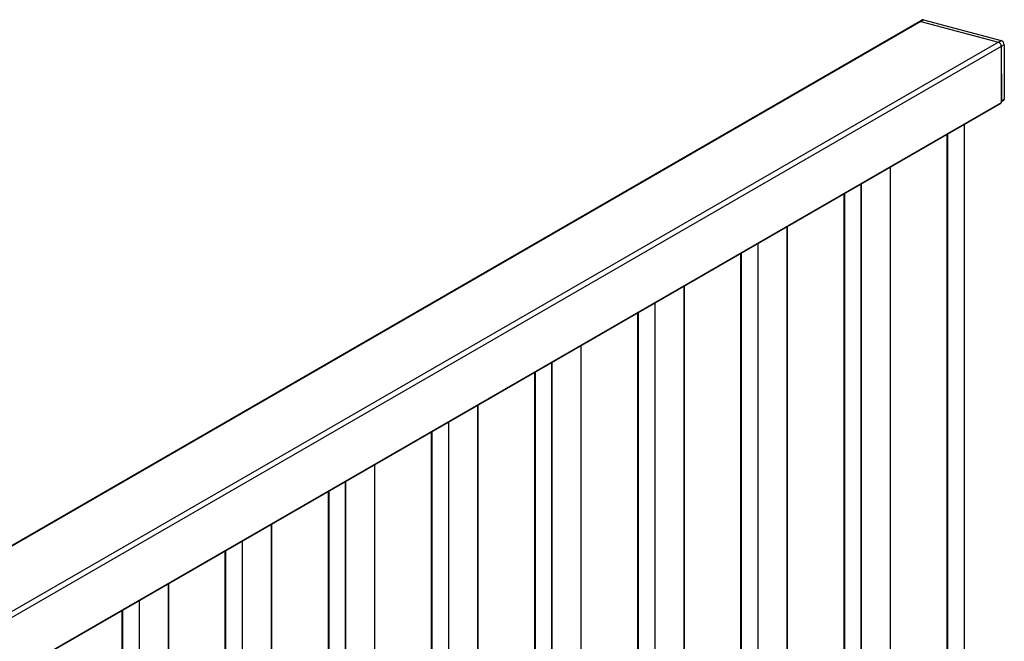
# Paper-space layout '5' of a CAD drawing. Units: millimetres. Extents: x 2 to 418, y 3 to 294.
# Drawn here: x 274 to 327, y 121 to 154 of the extents above; entities that cross this region are included whole.
import ezdxf

# ---------------------------------------------------------------- set-up
doc = ezdxf.new("R2010")
doc.units = ezdxf.units.MM

psp = doc.layouts.new('5')

# ---------------------------------------------------------------- linework, layer by layer
at = {"color": 7, "linetype": 'Continuous', "lineweight": 25}
for p, q in [((322.132, 154.032), (230.498, 101.132)), ((322.077, 154.027), (230.498, 101.159)), ((322.223, 154.118), (322.069, 154.029)), ((322.278, 154.123), (322.124, 154.034)), ((322.124, 154.034), (326.28, 152.921)), ((322.132, 154.032), (326.28, 152.921)), ((322.278, 154.123), (326.434, 153.01)), ((326.28, 152.921), (230.498, 97.627)), ((326.28, 152.921), (326.434, 153.01)), ((326.435, 152.694), (230.498, 97.311)), ((326.589, 152.783), (326.435, 152.695)), ((326.435, 152.695), (326.442, 149.787)), ((326.435, 152.694), (326.435, 149.681)), ((326.589, 152.783), (326.595, 149.876)), ((326.435, 149.681), (230.498, 94.298)), ((230.498, 94.283), (326.426, 149.661)), ((326.435, 149.724), (326.559, 149.796)), ((326.442, 149.787), (326.595, 149.876)), ((324.463, 55.909), (324.463, 148.528)), ((324.471, 55.92), (324.471, 148.533)), ((323.541, 55.398), (323.541, 147.996)), ((323.578, 55.398), (323.578, 148.017)), ((320.496, 146.238), (320.496, 57.162)), ((320.503, 57.151), (320.503, 146.242)), ((318.945, 52.723), (318.945, 145.342)), ((318.952, 52.734), (318.952, 145.347)), ((318.022, 52.212), (318.022, 144.81)), ((318.059, 52.212), (318.059, 144.831)), ((314.977, 143.052), (314.977, 53.976)), ((314.985, 53.966), (314.985, 143.056)), ((313.426, 49.537), (313.426, 142.157)), ((313.434, 49.548), (313.434, 142.161)), ((312.504, 49.026), (312.504, 141.624)), ((312.541, 49.026), (312.541, 141.645)), ((309.459, 139.866), (309.459, 50.79)), ((309.466, 50.78), (309.466, 139.871)), ((307.908, 46.352), (307.908, 138.971)), ((307.915, 46.362), (307.915, 138.975)), ((306.985, 45.84), (306.985, 138.438)), ((307.022, 45.84), (307.022, 138.46)), ((303.94, 136.68), (303.94, 47.605)), ((303.948, 47.594), (303.948, 136.685)), ((302.389, 43.166), (302.389, 135.785)), ((302.397, 43.177), (302.397, 135.789)), ((301.467, 42.655), (301.467, 135.253)), ((301.504, 42.655), (301.504, 135.274)), ((298.422, 133.495), (298.422, 44.419)), ((298.429, 44.408), (298.429, 133.499)), ((296.871, 39.98), (296.871, 132.599)), ((296.878, 39.991), (296.878, 132.604)), ((295.948, 39.469), (295.948, 132.067)), ((295.985, 39.469), (295.985, 132.088)), ((292.903, 130.309), (292.903, 41.233)), ((292.911, 41.222), (292.911, 130.313)), ((291.352, 36.794), (291.352, 129.414)), ((291.36, 36.805), (291.36, 129.418)), ((290.43, 36.283), (290.43, 128.881)), ((290.467, 36.283), (290.467, 128.902)), ((287.385, 127.123), (287.385, 38.047)), ((287.392, 38.037), (287.392, 127.128)), ((285.834, 33.609), (285.834, 126.228)), ((285.841, 33.619), (285.841, 126.232)), ((284.911, 33.097), (284.911, 125.695)), ((284.948, 33.097), (284.948, 125.717)), ((281.866, 123.937), (281.866, 34.862)), ((281.874, 34.851), (281.874, 123.942)), ((280.315, 30.423), (280.315, 123.042)), ((280.323, 30.433), (280.323, 123.046)), ((279.393, 29.912), (279.393, 122.51)), ((279.43, 29.912), (279.43, 122.531))]:
    psp.add_line(p, q, dxfattribs=at)
at = {"color": 7, "linetype": 'Continuous', "lineweight": 25, "flags": 128}
psp.add_lwpolyline([(326.435, 149.745), (326.439, 149.76), (326.442, 149.787)], dxfattribs=at)
at = {"color": 7, "linetype": 'Continuous', "lineweight": 25}
for centre, radius, start, end in [((322.102, 153.972), 0.0655, 70.5294, 143.7498), ((322.11, 153.965), 0.0701, 71.8503, 118.3616), ((322.256, 154.056), 0.0701, 71.8454, 118.3665), ((326.183, 152.688), 0.252, 1.358, 67.3358), ((326.183, 152.688), 0.252, 1.4467, 67.3333), ((326.337, 152.777), 0.252, 1.4467, 67.3333), ((326.414, 149.678), 0.0208, 304.0575, 7.2547), ((326.512, 149.865), 0.0836, 304.1064, 7.4031)]:
    psp.add_arc(centre, radius, start, end, dxfattribs=at)

doc.saveas('drawing.dxf')
